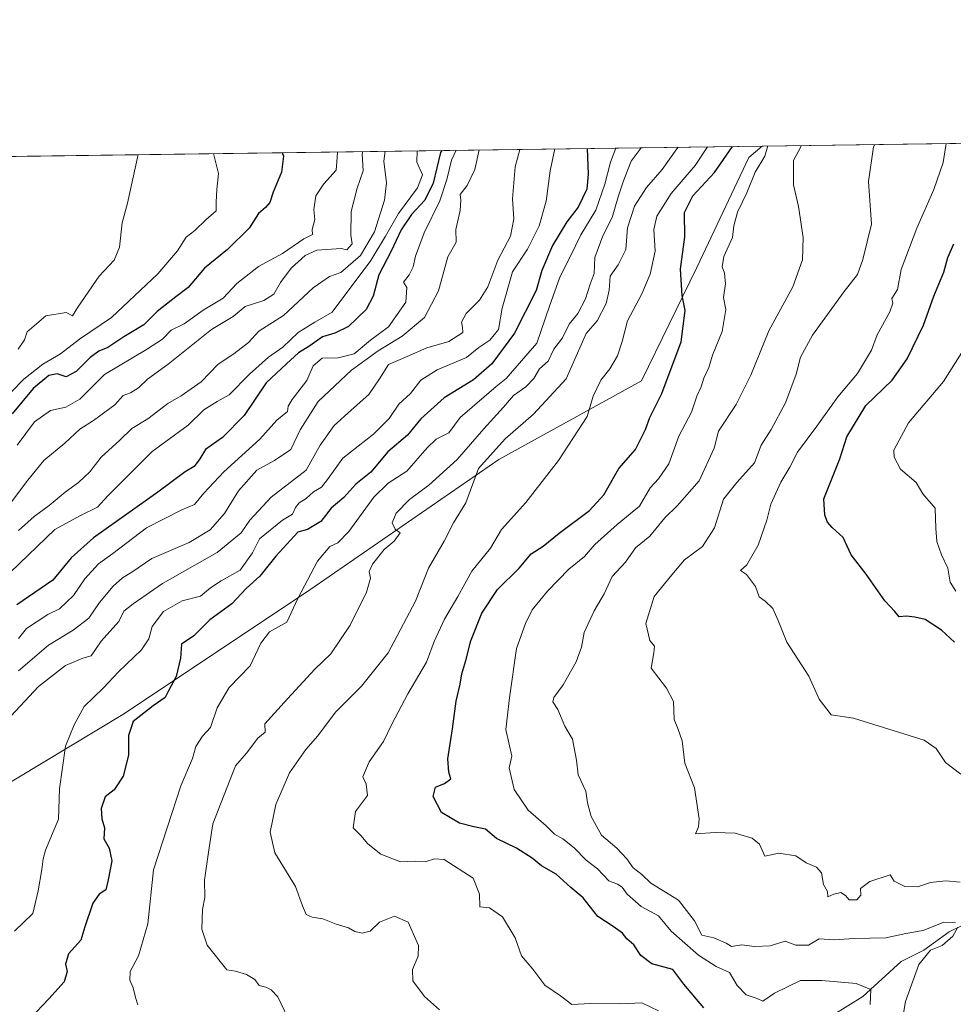
# Model space of a CAD drawing. Units: metres. Extents: x 593804 to 597258, y 4729068 to 4731429.
# Drawn here: x 594745 to 594979, y 4731183 to 4731429 of the extents above; entities that cross this region are included whole.
import ezdxf

# ---------------------------------------------------------------- set-up
doc = ezdxf.new("R2010")
doc.units = ezdxf.units.M
doc.header["$MEASUREMENT"] = 0
for name, color, linetype, lineweight in [('Arbolado forestal CxS', 92, 'Continuous', 0), ('Comarca CxS', 21, 'Continuous', 0), ('Comunidad Autónoma CxS', 142, 'Continuous', 0), ('Corriente natural lineal', 142, 'Continuous', 13), ('Curva de nivel maestra', 30, 'Continuous', 30), ('Curva de nivel normal', 30, 'Continuous', 0), ('Municipio CxS', 4, 'Continuous', 0), ('Provincia CxS', 1, 'Continuous', 0)]:
    doc.layers.add(name, color=color, linetype=linetype, lineweight=lineweight)

msp = doc.modelspace()

# ---------------------------------------------------------------- linework, layer by layer
at = {"layer": 'Arbolado forestal CxS', "color": 92, "linetype": 'Continuous', "lineweight": 0, "extrusion": (-0.3005852420410845, -0.004156506146846273, 0.9537458968319361), "elevation": -198061.6948555734, "flags": 128}
msp.add_lwpolyline([(-4722718.988781736, 629888.7237926078), (-4722718.988781735, 630097.9269715215)], dxfattribs=at)
at = {"layer": 'Arbolado forestal CxS', "color": 92, "linetype": 'Continuous', "lineweight": 0, "extrusion": (-0.4401780968200426, -0.006086752559241945, 0.8978898565654742), "elevation": -290267.8746821729, "flags": 128}
msp.add_lwpolyline([(-4722719.063494054, 592858.45598507), (-4722719.063494054, 593070.0587342603)], dxfattribs=at)
at = {"layer": 'Arbolado forestal CxS', "color": 92, "linetype": 'Continuous', "lineweight": 0}
for points in [[(594731.1788999997, 4731231.1439, 411.2421999999933), (594771.0635000002, 4731255.087300001, 422.2906999999978), (594816.7834999999, 4731285.531099999, 429.4189000000042), (594865.1365, 4731318.8399, 439.3482999999979), (594900.8685, 4731338.5277, 446.8745000000054), (594914.6481, 4731366.825099999, 450.8646000000008), (594927.7015000005, 4731394.397299999, 451.9087), (594931.0538999997, 4731397.227299999, 452.8267999999953), (595241.6079000002, 4731401.5218, 537.4483000000037)], [(594595.9627, 4731150.082699999, 366.4958000000042), (594617.0796999997, 4731145.208100001, 377.045299999998), (594632.9099000003, 4731148.146500001, 384.2134999999981), (594653.4789000005, 4731165.176300001, 390.5654000000068), (594671.4423000002, 4731184.6807, 396.4885000000068), (594701.2949000001, 4731212.1055, 404.1900000000023), (594731.1788999997, 4731231.1439, 411.2421999999933), (594771.0635000002, 4731255.087300001, 422.2906999999978), (594816.7834999999, 4731285.531099999, 429.4189000000042), (594865.1365, 4731318.8399, 439.3482999999979), (594900.8685, 4731338.5277, 446.8745000000054), (594914.6481, 4731366.825099999, 450.8646000000008), (594927.7015000005, 4731394.397299999, 451.9087), (594931.0539999995, 4731397.227399999, 452.8267999999953)], [(594595.9627, 4731150.082699999, 366.4958000000042), (594617.0796999997, 4731145.208100001, 377.045299999998), (594632.9099000003, 4731148.146500001, 384.2134999999981), (594653.4789000005, 4731165.176300001, 390.5654000000068), (594671.4423000002, 4731184.6807, 396.4885000000068), (594701.2949000001, 4731212.1055, 404.1900000000023), (594731.1788999997, 4731231.1439, 411.2421999999933), (594771.0635000002, 4731255.087300001, 422.2906999999978), (594816.7834999999, 4731285.531099999, 429.4189000000042), (594865.1365, 4731318.8399, 439.3482999999979), (594900.8685, 4731338.5277, 446.8745000000054), (594914.6481, 4731366.825099999, 450.8646000000008), (594927.7015000005, 4731394.397299999, 451.9087), (594931.0539999995, 4731397.227399999, 452.8267999999953)], [(594741.0758999997, 4731394.600199999, 359.6748999999982), (594931.0538999997, 4731397.227299999, 452.8267999999953), (594927.7015000005, 4731394.397299999, 451.9087), (594914.6481, 4731366.825099999, 450.8646000000008), (594900.8685, 4731338.5277, 446.8745000000054), (594865.1365, 4731318.8399, 439.3482999999979), (594816.7834999999, 4731285.531099999, 429.4189000000042), (594771.0635000002, 4731255.087300001, 422.2906999999978), (594731.1788999997, 4731231.1439, 411.2421999999933)]]:
    msp.add_polyline3d(points, dxfattribs=at)
at = {"layer": 'Comarca CxS', "color": 21, "linetype": 'Continuous', "lineweight": 0, "flags": 128}
msp.add_lwpolyline([(595386.4961320987, 4729089.73467123), (593835.2000007101, 4729068.289982677), (593820.4992376138, 4730153.421134843), (593811.0280764495, 4730852.531239445), (593803.8600007105, 4731381.639982653), (594714.220738629, 4731394.228837244), (597214.9500007347, 4731428.809982655), (597247.4500007342, 4729115.459982679)], close=True, dxfattribs=at)
at = {"layer": 'Comunidad Autónoma CxS', "color": 142, "linetype": 'Continuous', "lineweight": 0, "flags": 128}
msp.add_lwpolyline([(595386.4961320987, 4729089.73467123), (593835.2000007101, 4729068.289982677), (593820.4992376138, 4730153.421134843), (593811.0280764495, 4730852.531239445), (593803.8600007105, 4731381.639982653), (594714.220738629, 4731394.228837244), (597214.9500007347, 4731428.809982655), (597247.4500007342, 4729115.459982679)], close=True, dxfattribs=at)
at = {"layer": 'Corriente natural lineal', "color": 142, "linetype": 'Continuous', "lineweight": 13}
msp.add_polyline3d([(594981.2381999996, 4731202.4266, 460.4446999999927), (594977.7673000004, 4731200.7576, 459.8896999999997), (594971.4469999997, 4731196.195800001, 459.1111999999994), (594965.7903000005, 4731193.362500001, 457.4397999999928), (594956.2041999997, 4731184.580800001, 454.1364000000031), (594948.6972000003, 4731179.930199999, 452.4848999999958)], dxfattribs=at)
at = {"layer": 'Curva de nivel maestra', "color": 30, "linetype": 'Continuous', "lineweight": 30, "flags": 128}
for points, elevation in [([(594850.9053999997, 4731396.119000001), (594850.5899999999, 4731395.620100001), (594848.7000000002, 4731387.9301), (594846.6200000001, 4731383.6501), (594843.2800000003, 4731380.120100001), (594840.7199999997, 4731376.300100001), (594838.25, 4731370.950099999), (594835.1600000003, 4731365.0001), (594833.7400000002, 4731359.670100001), (594832, 4731356.390100001), (594827.5099999999, 4731352.110099999), (594824.1699999999, 4731350.4001), (594821.0199999996, 4731349.540100001), (594817.9000000004, 4731347.300100001), (594815.0599999996, 4731345.550100001), (594812, 4731342.800100001), (594806.9400000004, 4731338.0001), (594801.4900000002, 4731329.8201), (594796.0499999998, 4731324.340100001), (594791.7400000002, 4731321.3301), (594790.3300000001, 4731319.020099999), (594788.9199999999, 4731317.100099999), (594786.6699999999, 4731315.7601), (594779.8799999999, 4731310.6501), (594763.7400000002, 4731299.280099999), (594758.1399999997, 4731294.300100001), (594753.5700000003, 4731288.6501), (594744.5899999999, 4731282.520099999)], 400), ([(594887.2681, 4731396.6218), (594887.5300000003, 4731390.220100001), (594887.1600000003, 4731386.4101), (594884.9900000002, 4731381.9801), (594882.1900000004, 4731378.3101), (594878.5599999996, 4731372.3201), (594875.8700000001, 4731366.100099999), (594874.4600000001, 4731361.120100001), (594869.0999999996, 4731350.460100001), (594863.4400000004, 4731342.800100001), (594858.7800000003, 4731338.7601), (594851.4400000004, 4731334.2601), (594845.6699999999, 4731329.0101), (594842.3300000001, 4731324.950099999), (594837.3499999996, 4731320.800100001), (594833.0999999996, 4731315.700099999), (594829.4000000004, 4731312.670100001), (594826.3499999996, 4731309.3301), (594823.2199999997, 4731306.670100001), (594820.5999999996, 4731303.340100001), (594817.2800000003, 4731301.360099999), (594814.8700000001, 4731300.670100001), (594809.3499999996, 4731294.670100001), (594805.3499999996, 4731289.670100001), (594801.9299999997, 4731286.610099999), (594798.3600000005, 4731282.770099999), (594792.8700000001, 4731278.8101), (594788.8799999999, 4731274.800100001), (594785.7999999998, 4731272.720100001), (594785.5, 4731269.1801), (594784.4800000006, 4731264.610099999), (594782.5099999999, 4731261.0001), (594781.6900000004, 4731259.390100001), (594778.7100000001, 4731257.2601), (594773.7199999997, 4731253.340100001), (594772.4800000006, 4731249.870100001), (594772.5300000003, 4731244.9301), (594771.1699999999, 4731239.670100001), (594768.9500000002, 4731236.3101), (594766.6900000004, 4731234.5601), (594765.6500000004, 4731231.630100001), (594765.8600000005, 4731229.0601), (594766.5499999998, 4731226.7601), (594766.3799999999, 4731224.040100001), (594767.6799999997, 4731221.720100001), (594768.3499999996, 4731218.5101), (594767.4600000001, 4731213.800100001), (594766.8499999996, 4731211.2501), (594765.1799999997, 4731210.200099999), (594763.5800000001, 4731207.9001), (594761.5800000001, 4731202.050100001), (594760.5700000003, 4731198.6801), (594757.5300000003, 4731195.2601), (594756.7300000006, 4731192.690099999), (594757.2000000002, 4731190.860099999), (594756.4000000004, 4731188.280099999), (594752.6100000005, 4731184.030099999), (594748, 4731179.190099999)], 425), ([(594916.4100000003, 4731181.780099999), (594911.4500000002, 4731187.710100001), (594908.6799999997, 4731191.350099999), (594903.4500000002, 4731192.780099999), (594900.6799999997, 4731194.840100001), (594898.9299999997, 4731197.5601), (594897.1799999997, 4731199.0101), (594896.0700000003, 4731200.4001), (594893.7800000003, 4731202.110099999), (594889.9400000004, 4731204.610099999), (594886.2599999999, 4731209.2601), (594883.1900000004, 4731211.850099999), (594879.5300000003, 4731215.190099999), (594875.7999999998, 4731217.300100001), (594873.5199999996, 4731219.1801), (594869.5300000003, 4731221.700099999), (594864.6100000005, 4731224.110099999), (594861.8200000003, 4731226.470100001), (594858.9400000004, 4731227.0101), (594855.2999999998, 4731227.950099999), (594850.8300000001, 4731230.610099999), (594848.75, 4731234.590100001), (594849.3399999999, 4731236.960100001), (594851.5800000001, 4731237.850099999), (594853.1500000004, 4731239.040100001), (594852.6399999997, 4731240.690099999), (594852.4199999999, 4731244.0601), (594853.5899999999, 4731251.530099999), (594854.5, 4731258.460100001), (594855.5, 4731262.670100001), (594855.8899999997, 4731265.2401), (594856.9100000003, 4731268.610099999), (594858.1799999997, 4731273.530099999), (594860.8700000001, 4731280.4001), (594864.8200000003, 4731286.3301), (594870.2199999997, 4731291.690099999), (594873.2300000006, 4731295.280099999), (594876.2599999999, 4731297.2301), (594880.2599999999, 4731300.470100001), (594887.79, 4731306.120100001), (594891.4299999997, 4731310.0601), (594895.1399999997, 4731316.5701), (594899.3700000001, 4731321.390100001), (594901.8799999999, 4731326.3301), (594902.9000000004, 4731329.380100001), (594905.9199999999, 4731335.340100001), (594910.7199999997, 4731348.2401), (594911.7199999997, 4731356.140100001), (594911.0300000003, 4731359.880100001), (594910.6299999999, 4731366.4301), (594911.6799999997, 4731374.530099999), (594911.5599999996, 4731380.590100001), (594913.6699999999, 4731384.780099999), (594919.0599999996, 4731390.5801), (594923.6161000002, 4731397.124399999)], 450), ([(594810.9448999995, 4731395.566400001), (594811.2599999999, 4731394.670100001), (594810.8300000001, 4731390.670100001), (594808.6799999997, 4731385.670100001), (594807.8600000005, 4731383.130100001), (594806.8099999996, 4731381.8201), (594805.0199999996, 4731380.390100001), (594802.7300000006, 4731376.6501), (594797.2599999999, 4731371.3301), (594791.5499999998, 4731366.670100001), (594787.4600000001, 4731361.860099999), (594784.3600000005, 4731359.550100001), (594779.6699999999, 4731355.840100001), (594776.3300000001, 4731352.540100001), (594771.3300000001, 4731349.5001), (594767.3300000001, 4731346.870100001), (594765.0599999996, 4731345.960100001), (594762.8899999997, 4731344.390100001), (594759.3899999997, 4731340.850099999), (594756.9199999999, 4731339.520099999), (594754.6900000004, 4731340.2401), (594752.5899999999, 4731339.840100001), (594748.6699999999, 4731336.600099999), (594743.4199999999, 4731330.280099999)], 375.0000000000001), ([(594979.1699999999, 4731273.200099999), (594975.8499999996, 4731276.1801), (594971.8300000001, 4731278.8301), (594969.2300000006, 4731279.4001), (594967.04, 4731279.710100001), (594965.25, 4731279.5001), (594964.2100000001, 4731280.870100001), (594961.7100000001, 4731283.4901), (594957.04, 4731290.1801), (594953.2999999998, 4731295.0001), (594951.3200000003, 4731299.3201), (594948.5599999996, 4731301.850099999), (594947.3399999999, 4731303.170100001), (594946.6799999997, 4731304.970100001), (594946.4299999997, 4731308.9901), (594950.4800000006, 4731319.040100001), (594952.2100000001, 4731324.5101), (594956.9600000001, 4731332.380100001), (594963.5, 4731338.670100001), (594967.2699999996, 4731344.0001), (594971.3799999999, 4731352.450099999), (594973.9600000001, 4731359.690099999), (594976.4699999997, 4731365.700099999), (594977.4600000001, 4731369.3201), (594978.9400000004, 4731372.800100001)], 475)]:
    msp.add_lwpolyline(points, dxfattribs=dict(at, elevation=elevation))
at = {"layer": 'Curva de nivel normal', "color": 30, "linetype": 'Continuous', "lineweight": 0, "flags": 128}
for points, elevation in [([(594870.3974000001, 4731396.388599999), (594869.2300000006, 4731392.0001), (594868.5800000001, 4731384.0001), (594868.9299999997, 4731379.0001), (594868.0700000003, 4731374.670100001), (594864.9100000003, 4731368.670100001), (594862.4000000004, 4731362.0001), (594860.3499999996, 4731358.670100001), (594856.9900000002, 4731355.3301), (594855.8399999999, 4731353.1501), (594856.0499999998, 4731351.9301), (594856.1500000004, 4731350.630100001), (594852.6399999997, 4731348.360099999), (594847.1600000003, 4731346.7501), (594842.2599999999, 4731344.640100001), (594837.5800000001, 4731342.5801), (594835.3200000003, 4731339.030099999), (594832.6399999997, 4731335.130100001), (594828.2000000002, 4731331.200099999), (594824, 4731327.370100001), (594820.4600000001, 4731322.460100001), (594816.9900000002, 4731316.200099999), (594808.2000000002, 4731309.450099999), (594802.8300000001, 4731303.700099999), (594800.7199999997, 4731300.550100001), (594794.7100000001, 4731295.5701), (594781, 4731287.870100001), (594773.6699999999, 4731282.7601), (594771.3600000005, 4731280.9101), (594770.1100000005, 4731278.370100001), (594765.7199999997, 4731273.4001), (594763.2199999997, 4731269.790100001), (594761.1100000005, 4731269.190099999), (594756.7699999996, 4731267.3301), (594750, 4731262.140100001), (594740.8600000005, 4731252.2601)], 415), ([(594742.7699999996, 4731307.590100001), (594747.3399999999, 4731313.6501), (594751.3499999996, 4731318.640100001), (594756.5899999999, 4731322.9301), (594760.3499999996, 4731326.460100001), (594763.79, 4731328.5801), (594769.1299999999, 4731332.5101), (594771.2000000002, 4731334.850099999), (594773, 4731335.5101), (594775, 4731336.770099999), (594777.29, 4731338.960100001), (594782.4800000006, 4731342.710100001), (594793.29, 4731351.340100001), (594798.6699999999, 4731354.600099999), (594801.6699999999, 4731357.0701), (594806.3300000001, 4731358.610099999), (594808.8799999999, 4731360.220100001), (594810.54, 4731363.110099999), (594813.2199999997, 4731366.6801), (594816.7300000006, 4731369.8201), (594819.6200000001, 4731371.1601), (594825.6799999997, 4731371.630100001), (594827.1600000003, 4731371.300100001), (594828.5, 4731372.780099999), (594828.1299999999, 4731374.9801), (594828.1900000004, 4731380.8301), (594829.7400000002, 4731386.670100001), (594831.1900000004, 4731391.0001), (594830.9500000002, 4731395.3101), (594831.1616000002, 4731395.846000001)], 385), ([(594743, 4731290.7301), (594754.0800000001, 4731301.380100001), (594760.6699999999, 4731304.950099999), (594764.75, 4731306.920100001), (594767.3300000001, 4731309.8101), (594778.4400000004, 4731320.860099999), (594787.4400000004, 4731327.460100001), (594791.3300000001, 4731331.280099999), (594794.6699999999, 4731333.360099999), (594797.6699999999, 4731335.0101), (594802.79, 4731340.190099999), (594807.5, 4731344.4801), (594811.1200000001, 4731346.9101), (594814.9900000002, 4731350.620100001), (594819.1200000001, 4731353.210100001), (594823.4699999997, 4731355.6501), (594833.1399999997, 4731368.600099999), (594836.8099999996, 4731374.670100001), (594840.0300000003, 4731380.3301), (594844.7699999996, 4731386.770099999), (594846.0499999998, 4731390.050100001), (594844.6100000005, 4731393.210100001), (594844.6944000004, 4731396.033199999)], 395), ([(594743.9900000002, 4731200.970100001), (594748.5899999999, 4731205.3301), (594749.8799999999, 4731211.0001), (594750.8200000003, 4731216.3301), (594751.1600000003, 4731219.0001), (594751.7599999999, 4731221.170100001), (594755, 4731228.950099999), (594755.2699999996, 4731236.550100001), (594756.7699999996, 4731247.220100001), (594758.9000000004, 4731252.550100001), (594761.4100000003, 4731257.090100001), (594766.2599999999, 4731261.8101), (594769.9800000006, 4731265.7401), (594775.7800000003, 4731271.2501), (594777.6399999997, 4731274.020099999), (594778.4000000004, 4731277.120100001), (594781.2800000003, 4731280.8301), (594785.9600000001, 4731283.530099999), (594790.5, 4731284.710100001), (594793.0300000003, 4731286.790100001), (594795.6799999997, 4731288.550100001), (594800.4600000001, 4731291.1801), (594803.5300000003, 4731295.550100001), (594805.2999999998, 4731299.0601), (594811.0099999999, 4731303.700099999), (594813.5599999996, 4731305.1801), (594814.25, 4731306.840100001), (594815.1799999997, 4731308.0101), (594816.9400000004, 4731309.120100001), (594818.7699999996, 4731310.8101), (594820.7800000003, 4731311.950099999), (594822.3300000001, 4731313.840100001), (594826.1600000003, 4731319.1801), (594833.8099999996, 4731325.1801), (594837.7300000006, 4731329.120100001), (594840.0999999996, 4731332.670100001), (594843.04, 4731335.3301), (594845.6699999999, 4731338.670100001), (594849.7000000002, 4731341.2501), (594857.0499999998, 4731344.3301), (594860.1299999999, 4731346.840100001), (594862.8700000001, 4731348.710100001), (594865.04, 4731351.360099999), (594866.0199999996, 4731356.7301), (594868.5499999998, 4731365.770099999), (594872.3399999999, 4731371.4101), (594875.2599999999, 4731377.290100001), (594877, 4731383.4101), (594877.9800000006, 4731391.0001), (594879.1712999997, 4731396.51)], 420), ([(594744.6699999999, 4731322.440099999), (594749, 4731328.290100001), (594753, 4731331.090100001), (594756.8399999999, 4731331.920100001), (594760.3700000001, 4731333.9801), (594766.5099999999, 4731340.120100001), (594777, 4731346.370100001), (594781, 4731348.9801), (594783.2000000002, 4731351.190099999), (594786.4600000001, 4731352.790100001), (594791.1600000003, 4731356.1601), (594796.1699999999, 4731359.1801), (594799.6200000001, 4731362.860099999), (594805, 4731367.110099999), (594811, 4731370.380100001), (594816.3399999999, 4731374.0001), (594818.5300000003, 4731375.140100001), (594818.4699999997, 4731376.390100001), (594819.1200000001, 4731378.850099999), (594818.9000000004, 4731381.3301), (594819.3499999996, 4731384.770099999), (594821.4000000004, 4731387.790100001), (594824.4500000002, 4731391.220100001), (594824.7400000002, 4731394.350099999), (594824.8169999998, 4731395.758300001)], 380), ([(594744.9699999997, 4731266.050100001), (594752.5, 4731272.420100001), (594758.6500000004, 4731276.220100001), (594762.6100000005, 4731279.210100001), (594765.29, 4731283.110099999), (594768.6600000003, 4731287.170100001), (594771, 4731289.2401), (594773.3300000001, 4731290.690099999), (594778.3300000001, 4731294.140100001), (594787.6699999999, 4731298.0801), (594792.9400000004, 4731301.2601), (594796.5599999996, 4731305.340100001), (594800.0700000003, 4731311.0001), (594804.6100000005, 4731316.220100001), (594809.0599999996, 4731318.5701), (594813.0999999996, 4731321.360099999), (594815.4400000004, 4731326.2401), (594820, 4731333.360099999), (594828.3300000001, 4731341.220100001), (594835, 4731346.050100001), (594841, 4731349.670100001), (594846.54, 4731354.340100001), (594850.0599999996, 4731361.020099999), (594852.4299999997, 4731369.540100001), (594854.4800000006, 4731373.1501), (594854.4100000003, 4731376.380100001), (594855.4500000002, 4731381.110099999), (594855.6600000003, 4731383.6601), (594855.5, 4731385.130100001), (594857.2300000006, 4731387.3301), (594859.1100000005, 4731391.3301), (594860.1918000003, 4731396.247500001)], 410.0000000000001), ([(594854.4792999999, 4731396.168500001), (594853.29, 4731393.670100001), (594852.1699999999, 4731388.890100001), (594850.4000000004, 4731383.550100001), (594846.5, 4731375.5601), (594844.2800000003, 4731369.670100001), (594843.7199999997, 4731367.0001), (594842.7000000002, 4731365.0001), (594841.3200000003, 4731363.210100001), (594842.1200000001, 4731361.840100001), (594841.9299999997, 4731358.210100001), (594837.5199999996, 4731352.0101), (594833.0499999998, 4731348.6601), (594829, 4731345.3101), (594824.9299999997, 4731344.270099999), (594820.9699999997, 4731344.1501), (594818.75, 4731342.2601), (594817.1299999999, 4731338.5801), (594813.4500000002, 4731333.880100001), (594812.4900000002, 4731332.210100001), (594812.3200000003, 4731330.880100001), (594809.5800000001, 4731328.670100001), (594805.4000000004, 4731323.970100001), (594796.3399999999, 4731315.7501), (594791.3399999999, 4731310.460100001), (594789.0300000003, 4731307.610099999), (594785.8300000001, 4731306.2501), (594777, 4731301.780099999), (594768.6200000001, 4731295.3301), (594765, 4731292.770099999), (594761.5999999996, 4731289.0001), (594758.7300000006, 4731284.880100001), (594755.25, 4731281.5001), (594752.3300000001, 4731280.100099999), (594747, 4731276.5801), (594745, 4731274.0701)], 405), ([(594745.0099999999, 4731301.0801), (594748.9500000002, 4731304.600099999), (594752.6600000003, 4731307.3301), (594756.6500000004, 4731310.670100001), (594760.0199999996, 4731313.100099999), (594762.8499999996, 4731315.790100001), (594765.6699999999, 4731319.460100001), (594770.3300000001, 4731323.690099999), (594773.3300000001, 4731326.5801), (594777.3300000001, 4731329.040100001), (594782.3300000001, 4731332.880100001), (594785.6699999999, 4731334.7601), (594790.6699999999, 4731338.2501), (594794.9600000001, 4731342.720100001), (594798.8499999996, 4731345.2401), (594802.5, 4731348.0801), (594805.1500000004, 4731350.9801), (594811.29, 4731354.840100001), (594818.6900000004, 4731361.800100001), (594822.7699999996, 4731364.630100001), (594825.6699999999, 4731365.610099999), (594830.5199999996, 4731369.8201), (594834.0800000001, 4731375.800100001), (594836.5300000003, 4731383.710100001), (594837.0199999996, 4731388.030099999), (594836.3799999999, 4731393.440099999), (594836.7207000004, 4731395.922900001)], 390), ([(594774.8200000003, 4731182.5101), (594774.25, 4731184.370100001), (594773.6600000003, 4731186.780099999), (594772.8200000003, 4731188.6801), (594772.9500000002, 4731190.840100001), (594775.0300000003, 4731194.800100001), (594777.3499999996, 4731202.780099999), (594778.7400000002, 4731216.2401), (594785.6399999997, 4731237.270099999), (594788.4900000002, 4731244.0801), (594789.3600000005, 4731247.140100001), (594791.04, 4731249.720100001), (594793.0599999996, 4731251.840100001), (594794.7199999997, 4731256.800100001), (594797.7199999997, 4731261.850099999), (594802.9900000002, 4731267.2601), (594805.6399999997, 4731272.9801), (594807.7999999998, 4731275.770099999), (594812.1600000003, 4731278.170100001), (594814.8799999999, 4731284.090100001), (594819.79, 4731293.4101), (594822.9100000003, 4731297.110099999), (594824.9100000003, 4731297.9901), (594827.6500000004, 4731300.850099999), (594833.9100000003, 4731309.470100001), (594837.4900000002, 4731312.940099999), (594842.1399999997, 4731315.9801), (594847.1900000004, 4731321.8101), (594849.5099999999, 4731323.920100001), (594852.6699999999, 4731325.550100001), (594855.5, 4731329.340100001), (594864.5, 4731337.140100001), (594867, 4731339.0701), (594874.6600000003, 4731347.940099999), (594877.79, 4731357.1801), (594880.3700000001, 4731364.460100001), (594882.8799999999, 4731369.3301), (594885.6299999999, 4731375.0001), (594889.3799999999, 4731381.170100001), (594891.6699999999, 4731387.670100001), (594893.0499999998, 4731393.170100001), (594894.3805000001, 4731396.7202)], 430), ([(594813.2999999998, 4731177.360099999), (594809.8499999996, 4731184.5101), (594808.2100000001, 4731186.2401), (594806.8499999996, 4731186.960100001), (594805.2300000006, 4731187.360099999), (594804.1200000001, 4731188.860099999), (594802.04, 4731190.140100001), (594799.2599999999, 4731190.9301), (594797.0999999996, 4731191.270099999), (594792.1799999997, 4731197.420100001), (594790.8300000001, 4731201.440099999), (594791.0599999996, 4731206.3201), (594791.5800000001, 4731209.3301), (594791.5599999996, 4731213.670100001), (594792.4900000002, 4731220.670100001), (594793.5800000001, 4731227.770099999), (594799.2800000003, 4731242.280099999), (594802.0499999998, 4731245.4301), (594804.8399999999, 4731249.1801), (594806.6699999999, 4731250.720100001), (594806.6600000003, 4731252.7401), (594812.2699999996, 4731259.0001), (594819.0999999996, 4731266.4301), (594823.1600000003, 4731270.290100001), (594827.9600000001, 4731277.440099999), (594832.0800000001, 4731285.710100001), (594833.0700000003, 4731289.1801), (594832.7400000002, 4731290.880100001), (594833.5499999998, 4731292.6801), (594836.5099999999, 4731296.370100001), (594838.9900000002, 4731298.470100001), (594840.4500000002, 4731300.550100001), (594839.2400000002, 4731301.4101), (594838.5, 4731303.050100001), (594839.4900000002, 4731305.460100001), (594842.7999999998, 4731308.8301), (594847.6200000001, 4731312.460100001), (594854.7599999999, 4731318.880100001), (594861.3700000001, 4731326.5001), (594866.3399999999, 4731331.9001), (594868.8499999996, 4731334.890100001), (594871.9199999999, 4731337.0001), (594873.9000000004, 4731339.140100001), (594875.3099999996, 4731341.550100001), (594877.4699999997, 4731343.4001), (594878.9199999999, 4731346.4001), (594881.0499999998, 4731349.270099999), (594882.7100000001, 4731352.670100001), (594884.9500000002, 4731355.3301), (594886.8200000003, 4731359.0001), (594887.9600000001, 4731362.670100001), (594888.9900000002, 4731365.3301), (594889.1500000004, 4731369.360099999), (594891.1699999999, 4731374.780099999), (594893.5199999996, 4731379.360099999), (594895.04, 4731384.5601), (594896.3300000001, 4731388.540100001), (594898.2300000006, 4731393.440099999), (594900.7889, 4731396.808800001)], 435), ([(594850.2999999998, 4731181.2301), (594846.5499999998, 4731184.5701), (594843.6200000001, 4731188.5601), (594843.54, 4731191.3301), (594844.9600000001, 4731194.670100001), (594845.0199999996, 4731197.3301), (594842.4600000001, 4731203.170100001), (594839.0199999996, 4731204.700099999), (594835.3300000001, 4731203.1501), (594833, 4731200.9001), (594831, 4731200.420100001), (594829.1500000004, 4731200.860099999), (594827.5099999999, 4731201.800100001), (594824.4600000001, 4731202.690099999), (594821.1200000001, 4731204.0601), (594818.5, 4731204.4001), (594816.9500000002, 4731205.130100001), (594816, 4731207.3101), (594814.3300000001, 4731212.140100001), (594809.0999999996, 4731220.550100001), (594807.9400000004, 4731225.700099999), (594809.3899999997, 4731232.5701), (594812.7999999998, 4731240.5601), (594816.8499999996, 4731246.3301), (594819.9100000003, 4731249.790100001), (594824.2699999996, 4731255.6801), (594830.8099999996, 4731262.170100001), (594837.4800000006, 4731270.5101), (594844.2800000003, 4731283.4101), (594847.5800000001, 4731291.6501), (594851.4800000006, 4731298.4101), (594853.8399999999, 4731303.0001), (594856.9299999997, 4731308.0101), (594860.0499999998, 4731316.630100001), (594866.7699999996, 4731324.020099999), (594873.8499999996, 4731330.1601), (594881.9900000002, 4731339.0001), (594887, 4731350.3301), (594889.7800000003, 4731353.540100001), (594891.9800000006, 4731357.840100001), (594892.7400000002, 4731361.210100001), (594892.9600000001, 4731364.710100001), (594894.9800000006, 4731367.520099999), (594896.9100000003, 4731371.360099999), (594897.3200000003, 4731376.800100001), (594899.1200000001, 4731382.1501), (594902.0800000001, 4731386.880100001), (594906, 4731391.3301), (594909.6699999999, 4731396.520099999), (594910.0164000001, 4731396.9364)], 440), ([(594905.1200000001, 4731181.040100001), (594900.9600000001, 4731183.0601), (594895.6299999999, 4731182.7401), (594888.0800000001, 4731182.890100001), (594883.3799999999, 4731182.600099999), (594880.54, 4731184.790100001), (594876.6699999999, 4731187.470100001), (594873.6799999997, 4731191.470100001), (594870.8399999999, 4731194.7301), (594869.25, 4731199.2301), (594866.1100000005, 4731204.540100001), (594862.7999999998, 4731206.770099999), (594860.4000000004, 4731207.0001), (594860.3399999999, 4731210.210100001), (594858.7100000001, 4731214.210100001), (594851.4600000001, 4731218.8201), (594849.0499999998, 4731219.0001), (594846.9400000004, 4731218.380100001), (594844.25, 4731218.440099999), (594840.5599999996, 4731218.2301), (594835.6299999999, 4731220.1501), (594832.3600000005, 4731222.790100001), (594830.6699999999, 4731224.860099999), (594828.7100000001, 4731226.780099999), (594829.2800000003, 4731230.860099999), (594832.2800000003, 4731234.840100001), (594832, 4731237.670100001), (594831.1399999997, 4731239.5001), (594832.6799999997, 4731243.300100001), (594836.2999999998, 4731248.3201), (594838.3600000005, 4731252.6601), (594842.4100000003, 4731260.2601), (594847.0599999996, 4731268.200099999), (594848.9500000002, 4731273.3301), (594851.5800000001, 4731278.9001), (594854.8799999999, 4731284.5801), (594858.3799999999, 4731290.9001), (594863.0700000003, 4731296.670100001), (594865.8099999996, 4731301.3301), (594871.9400000004, 4731308.0801), (594880.0700000003, 4731318.5801), (594887.2199999997, 4731329.590100001), (594888.7599999999, 4731334.670100001), (594890.6600000003, 4731338.7301), (594892.9299999997, 4731341.540100001), (594894.8499999996, 4731344.7501), (594896, 4731348.370100001), (594897.3200000003, 4731353.520099999), (594900.9000000004, 4731360.3101), (594903.0199999996, 4731365.2301), (594904.2199999997, 4731370.970100001), (594903.9100000003, 4731376.3301), (594904.6600000003, 4731379.670100001), (594908.2599999999, 4731385.3301), (594914.2400000002, 4731392.3301), (594917.3499999996, 4731397.0001), (594917.3613, 4731397.038100001)], 445), ([(594958.0300000003, 4731182.630100001), (594958.2400000002, 4731186.340100001), (594954.5099999999, 4731187.840100001), (594945.9800000006, 4731188.640100001), (594940.6399999997, 4731188.630100001), (594934.1399999997, 4731185.4101), (594931.2199999997, 4731183.470100001), (594929.7800000003, 4731184.100099999), (594927.0099999999, 4731185.0601), (594924.7999999998, 4731187.340100001), (594922.8899999997, 4731190.610099999), (594919.4800000006, 4731192.110099999), (594915.1100000005, 4731194.9101), (594908.2800000003, 4731200.9001), (594905.1100000005, 4731204.770099999), (594900.7699999996, 4731207.110099999), (594897.2199999997, 4731210.220100001), (594895.9699999997, 4731211.9301), (594894.8200000003, 4731212.6601), (594892.7000000002, 4731213.530099999), (594889.8200000003, 4731216.530099999), (594886.9600000001, 4731218.720100001), (594884.0099999999, 4731221.800100001), (594881.1600000003, 4731224.0601), (594879.04, 4731225.170100001), (594876.9600000001, 4731227.270099999), (594872.5099999999, 4731231.1601), (594869.0099999999, 4731236.380100001), (594867.75, 4731241.7501), (594868.3899999997, 4731244.6801), (594866.9000000004, 4731251.3201), (594867.8300000001, 4731259.270099999), (594869.5999999996, 4731271.600099999), (594871.8600000005, 4731277.870100001), (594873.5, 4731281.3101), (594877.3200000003, 4731285.950099999), (594882.6699999999, 4731291.470100001), (594886.5499999998, 4731294.610099999), (594889.1699999999, 4731297.600099999), (594894.7400000002, 4731302.640100001), (594900.2999999998, 4731307.1601), (594903, 4731311.7501), (594905.1299999999, 4731314.020099999), (594907.6600000003, 4731317.780099999), (594910.1799999997, 4731324.670100001), (594913.3399999999, 4731330.670100001), (594914.6399999997, 4731334.670100001), (594915.7699999996, 4731337.0001), (594916.4500000002, 4731339.1601), (594917.7000000002, 4731341.8301), (594918.6399999997, 4731344.9101), (594920.9800000006, 4731350.850099999), (594921.9299999997, 4731356.3301), (594921.3799999999, 4731359.3301), (594921.8899999997, 4731362.780099999), (594921.6100000005, 4731365.420100001), (594920.9800000006, 4731366.9901), (594921.4400000004, 4731369.640100001), (594923.5700000003, 4731374.3301), (594923.9699999997, 4731377.2501), (594924.8600000005, 4731380.7301), (594927.1799999997, 4731385.520099999), (594929.2400000002, 4731390.7301), (594931.6600000003, 4731394.670100001), (594932.4307000004, 4731397.246400001)], 455), ([(594979.4000000004, 4731203.040100001), (594976.4600000001, 4731203.210100001), (594971.3300000001, 4731201.0801), (594966.9900000002, 4731200.340100001), (594961.9600000001, 4731199.300100001), (594953.9900000002, 4731199.140100001), (594949, 4731198.780099999), (594945.3200000003, 4731199.0601), (594942.6399999997, 4731197.440099999), (594939.4600000001, 4731197.460100001), (594936.7999999998, 4731198.440099999), (594933.0199999996, 4731197.280099999), (594929.1399999997, 4731197.100099999), (594925.9100000003, 4731197.520099999), (594923.3399999999, 4731197.120100001), (594922.0199999996, 4731197.970100001), (594918.9400000004, 4731199.270099999), (594915.8899999997, 4731199.9101), (594914.0800000001, 4731203.4901), (594910.1100000005, 4731208.700099999), (594903.2000000002, 4731212.950099999), (594900.8899999997, 4731215.100099999), (594898.7599999999, 4731216.7401), (594897.1799999997, 4731219.040100001), (594894.6399999997, 4731221.720100001), (594890.7999999998, 4731224.920100001), (594888.25, 4731229.5801), (594887.3399999999, 4731233.0101), (594886.9100000003, 4731235.9101), (594885.0199999996, 4731240.040100001), (594884.5899999999, 4731243.700099999), (594883.5899999999, 4731248.950099999), (594881.6799999997, 4731252.200099999), (594879.9199999999, 4731256.340100001), (594878.6699999999, 4731258.270099999), (594878.9199999999, 4731259.370100001), (594881.2599999999, 4731262.550100001), (594884.4900000002, 4731268.300100001), (594885.8200000003, 4731271.970100001), (594886.5300000003, 4731275.590100001), (594888.9699999997, 4731281.0601), (594891.5, 4731285.2401), (594893.5099999999, 4731289.5701), (594896.8700000001, 4731293.170100001), (594899.3700000001, 4731296.790100001), (594902.9600000001, 4731299.720100001), (594906.6600000003, 4731304.300100001), (594909.7699999996, 4731307.2401), (594915.2400000002, 4731313.5601), (594919.0499999998, 4731321.670100001), (594920.0800000001, 4731325.9801), (594924.4800000006, 4731332.600099999), (594928.1900000004, 4731339.9801), (594932.6799999997, 4731351.0001), (594938.6600000003, 4731362.0001), (594941.0700000003, 4731368.7601), (594941.2599999999, 4731374.350099999), (594940.1100000005, 4731382.090100001), (594938.8600000005, 4731387.5601), (594938.8499999996, 4731393.5701), (594940.7999999998, 4731397.220100001), (594940.8624999998, 4731397.363)], 460), ([(594959.2016000003, 4731397.616599999), (594958.8899999997, 4731397.030099999), (594957.5800000001, 4731388.360099999), (594958.3799999999, 4731377.710100001), (594956.1799999997, 4731368.8201), (594954.8700000001, 4731365.100099999), (594951.5499999998, 4731360.8301), (594943.6500000004, 4731349.970100001), (594940.5800000001, 4731344.4301), (594939.5, 4731340.200099999), (594936.8200000003, 4731332.9901), (594933.2699999996, 4731326.380100001), (594930.7999999998, 4731322.4801), (594929.1299999999, 4731318.030099999), (594924.6699999999, 4731313.130100001), (594921.3799999999, 4731308.960100001), (594919.1299999999, 4731301.8101), (594916.1200000001, 4731297.130100001), (594911.5999999996, 4731293.7401), (594908.4000000004, 4731289.9901), (594903.9699999997, 4731284.5801), (594901.8899999997, 4731277.8201), (594902.9600000001, 4731273.620100001), (594904.0999999996, 4731272.200099999), (594903.9500000002, 4731270.550100001), (594903.2599999999, 4731266.670100001), (594907.0999999996, 4731261.670100001), (594908.8600000005, 4731258.3301), (594909.0499999998, 4731253.8201), (594909.9600000001, 4731251.630100001), (594910.9699999997, 4731248.4901), (594911.6500000004, 4731242.940099999), (594914.0700000003, 4731236.780099999), (594915.2800000003, 4731229.0001), (594915.0899999999, 4731227.0001), (594914.3600000005, 4731225.2401), (594919.2400000002, 4731225.590100001), (594924.2599999999, 4731225.4801), (594928.5499999998, 4731224.210100001), (594930.3300000001, 4731222.670100001), (594931.7000000002, 4731219.6501), (594935.1699999999, 4731220.450099999), (594939.4699999997, 4731219.790100001), (594942.0300000003, 4731218.030099999), (594944.6399999997, 4731216.970100001), (594945.8600000005, 4731215.530099999), (594946.3799999999, 4731212.5801), (594947.3600000005, 4731210.850099999), (594947.4600000001, 4731209.540100001), (594948.9600000001, 4731210.200099999), (594950.6799999997, 4731210.5701), (594951.8700000001, 4731209.870100001), (594952.8200000003, 4731208.7401), (594954.7400000002, 4731208.7401), (594955.7100000001, 4731209.960100001), (594955.6500000004, 4731211.590100001), (594957.9500000002, 4731213.380100001), (594963, 4731215.040100001), (594964.04, 4731213.440099999), (594966.6799999997, 4731212.120100001), (594969.8899999997, 4731212.0601), (594973.1399999997, 4731213.090100001), (594976.9800000006, 4731213.530099999), (594980.5899999999, 4731213.1801)], 465), ([(594980.6799999997, 4731240.1601), (594976.9199999999, 4731243.120100001), (594974.5800000001, 4731246.590100001), (594971.5800000001, 4731248.720100001), (594953.8300000001, 4731254.190099999), (594948.3200000003, 4731254.9901), (594945.2999999998, 4731258.960100001), (594942.7100000001, 4731264.710100001), (594937.2000000002, 4731273.190099999), (594935.0199999996, 4731278.640100001), (594933.6500000004, 4731281.640100001), (594931.79, 4731283.460100001), (594930.3099999996, 4731284.520099999), (594929.3499999996, 4731287.130100001), (594927.1100000005, 4731290.110099999), (594925.6100000005, 4731291.0801), (594927.1799999997, 4731292.5601), (594930.0199999996, 4731297.4001), (594932.1600000003, 4731303.690099999), (594933.1900000004, 4731307.720100001), (594935.6799999997, 4731313.190099999), (594937.9500000002, 4731316.970100001), (594939.8300000001, 4731320.690099999), (594944.6600000003, 4731327.170100001), (594949.9100000003, 4731334.5001), (594954.8399999999, 4731340.340100001), (594958.4000000004, 4731346.170100001), (594959.7999999998, 4731350.0001), (594962.9400000004, 4731355.8101), (594963.6699999999, 4731357.9101), (594963.4600000001, 4731359.140100001), (594964.8399999999, 4731361.3301), (594965.8200000003, 4731366.3301), (594969.6799999997, 4731376.670100001), (594973.9699999997, 4731386.3301), (594976.2699999996, 4731393.0801), (594977.0356999999, 4731397.863299999)], 470), ([(594793.7767000003, 4731395.329100001), (594795.0700000003, 4731390.380100001), (594794.5899999999, 4731386.380100001), (594794.4400000004, 4731383.2301), (594794.4199999999, 4731381.0001), (594791.8499999996, 4731378.770099999), (594789.0999999996, 4731376.090100001), (594786.9199999999, 4731374.440099999), (594784.7800000003, 4731371.0001), (594779.8899999997, 4731365.2501), (594768.25, 4731354.350099999), (594760.2199999997, 4731348.920100001), (594755.5300000003, 4731345.300100001), (594751.0999999996, 4731342.6801), (594746.3300000001, 4731338.960100001), (594740, 4731332.5601)], 370), ([(594774.9274000004, 4731395.068399999), (594772.25, 4731382.920100001), (594770.9500000002, 4731378.0601), (594770.2999999998, 4731371.960100001), (594768.9699999997, 4731368.670100001), (594765.1600000003, 4731364.670100001), (594759.8600000005, 4731356.9301), (594758.4900000002, 4731354.7501), (594756.9400000004, 4731355.630100001), (594751.8399999999, 4731354.7601), (594747.1799999997, 4731350.790100001), (594746.5199999996, 4731348.7601), (594744.9000000004, 4731346.4001)], 365.0000000000001), ([(594979.4800000006, 4731285.970100001), (594978.04, 4731288.220100001), (594977.4800000006, 4731291.6801), (594975.9199999999, 4731295.0601), (594974.7000000002, 4731298.350099999), (594974.5, 4731301.620100001), (594974.2599999999, 4731306.700099999), (594971.1799999997, 4731310.2601), (594969.54, 4731313.090100001), (594965.5999999996, 4731316.470100001), (594964.0099999999, 4731319.470100001), (594963.9600000001, 4731321.200099999), (594967.6600000003, 4731328.0001), (594976.4000000004, 4731338.3301), (594981.3899999997, 4731346.280099999)], 480), ([(594965.5099999999, 4731175.5101), (594966.8899999997, 4731183.360099999), (594970.1799999997, 4731192.620100001), (594973.1600000003, 4731196.210100001), (594976.0300000003, 4731197.340100001), (594978.7199999997, 4731199.710100001), (594979.9699999997, 4731201.960100001)], 460)]:
    msp.add_lwpolyline(points, dxfattribs=dict(at, elevation=elevation))
at = {"layer": 'Municipio CxS', "color": 4, "linetype": 'Continuous', "lineweight": 0, "flags": 128}
msp.add_lwpolyline([(594714.220738629, 4731394.228837244), (597214.9500007347, 4731428.809982655)], dxfattribs=at)
at = {"layer": 'Provincia CxS', "color": 1, "linetype": 'Continuous', "lineweight": 0, "flags": 128}
msp.add_lwpolyline([(595386.4961320987, 4729089.73467123), (593835.2000007101, 4729068.289982677), (593820.4992376138, 4730153.421134843), (593811.0280764495, 4730852.531239445), (593803.8600007105, 4731381.639982653), (594714.220738629, 4731394.228837244), (597214.9500007347, 4731428.809982655), (597247.4500007342, 4729115.459982679)], close=True, dxfattribs=at)

doc.saveas('drawing.dxf')
